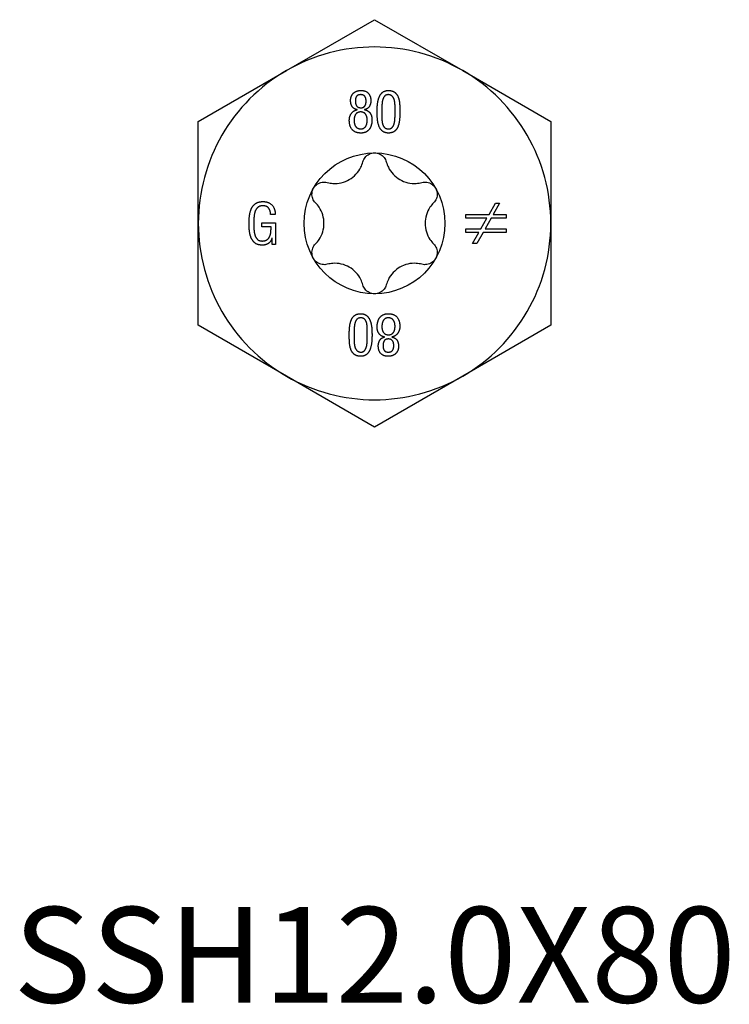
# Model space of a CAD drawing. Units: millimetres. Extents: x -17 to 53, y -181 to 6.
# Drawn here: x -17 to 17, y -153 to -106 of the extents above; entities that cross this region are included whole.
import ezdxf

# ---------------------------------------------------------------- set-up
doc = ezdxf.new("R2010")
doc.units = ezdxf.units.MM
doc.styles.get("Standard").update_dxf_attribs({"font": 'arial.ttf'})

# ---------------------------------------------------------------- blocks, each defined once
blk = doc.blocks.new('SSH120x80-Top')
at = {"layer": ''}
for p, q in [((-4.225, 7.318), (0, 9.757)), ((0, 9.757), (4.225, 7.318)), ((-8.45, 4.879), (-4.225, 7.318)), ((4.225, 7.318), (8.45, 4.879)), ((-0.833, 5.443), (-0.833, 5.448)), ((-0.479, 5.448), (-0.479, 5.443)), ((-8.45, 0), (-8.45, 4.879)), ((8.45, 4.879), (8.45, 0)), ((5.489, 0.431), (5.791, 0.969)), ((5.997, 0.969), (5.694, 0.431)), ((5.791, 0.969), (5.997, 0.969)), ((-8.45, -4.879), (-8.45, 0)), ((-5.409, 0.031), (-4.742, 0.031)), ((-5.409, -0.169), (-5.409, 0.031)), ((-4.761, 0.423), (-4.986, 0.423)), ((-4.742, 0.031), (-4.742, -1.012)), ((4.378, 0.255), (4.378, 0.431)), ((4.378, 0.431), (5.489, 0.431)), ((5.389, 0.255), (4.378, 0.255)), ((5.1, -0.257), (5.389, 0.255)), ((5.595, 0.255), (5.31, -0.257)), ((6.313, 0.255), (5.595, 0.255)), ((5.694, 0.431), (6.313, 0.431)), ((6.313, 0.431), (6.313, 0.255)), ((8.45, 0), (8.45, -4.879)), ((-4.963, -0.169), (-5.409, -0.169)), ((4.378, -0.434), (4.378, -0.257)), ((4.378, -0.257), (5.1, -0.257)), ((5.001, -0.434), (4.378, -0.434)), ((4.701, -0.969), (5.001, -0.434)), ((5.206, -0.434), (4.904, -0.969)), ((6.313, -0.434), (5.206, -0.434)), ((5.31, -0.257), (6.313, -0.257)), ((6.313, -0.257), (6.313, -0.434)), ((-4.913, -0.701), (-4.918, -0.701)), ((-4.913, -1.012), (-4.913, -0.701)), ((-4.742, -1.012), (-4.913, -1.012)), ((4.904, -0.969), (4.701, -0.969)), ((-4.225, -7.318), (-8.45, -4.879)), ((8.45, -4.879), (4.225, -7.318)), ((0.479, -5.448), (0.479, -5.443)), ((0.833, -5.443), (0.833, -5.448)), ((0, -9.757), (-4.225, -7.318)), ((4.225, -7.318), (0, -9.757))]:
    blk.add_line(p, q, dxfattribs=at)
blk.add_circle((0, 0), 3.375, dxfattribs=at)
for start, end in [(60, 120), (120, 180), (0, 60), (180, 240), (300, 0), (240, 300)]:
    blk.add_arc((0, 0), 8.45, start, end, dxfattribs=at)
for points in [[(-1.149, 5.889), (-1.151, 6.005), (-1.052, 6.223), (-0.83, 6.363), (-0.642, 6.367)], [(-0.659, 6.166), (-0.805, 6.165), (-0.922, 6.002), (-0.92, 5.865)], [(-0.408, 5.857), (-0.405, 5.989), (-0.513, 6.163), (-0.659, 6.166)], [(-0.642, 6.367), (-0.431, 6.367), (-0.182, 6.12), (-0.179, 5.876)], [(0.123, 5.35), (0.121, 5.493), (0.149, 5.839), (0.252, 6.157), (0.473, 6.363), (0.667, 6.367)], [(0.667, 6.166), (0.562, 6.171), (0.436, 6.052), (0.371, 5.857), (0.35, 5.635), (0.35, 5.442), (0.352, 5.385)], [(0.667, 6.367), (0.873, 6.363), (1.101, 6.16), (1.196, 5.844), (1.214, 5.497), (1.212, 5.35)], [(0.983, 5.385), (0.985, 5.493), (0.98, 5.753), (0.93, 5.994), (0.794, 6.155), (0.667, 6.166)], [(-0.833, 5.448), (-1.007, 5.482), (-1.151, 5.716), (-1.149, 5.889)], [(-0.92, 5.865), (-0.923, 5.714), (-0.796, 5.539), (-0.657, 5.537)], [(-0.657, 5.537), (-0.513, 5.54), (-0.405, 5.723), (-0.408, 5.857)], [(-0.179, 5.876), (-0.178, 5.719), (-0.32, 5.482), (-0.479, 5.448)], [(-1.211, 4.94), (-1.207, 5.101), (-1.09, 5.314), (-0.917, 5.429), (-0.833, 5.443)], [(-0.667, 5.337), (-0.783, 5.335), (-0.92, 5.227), (-0.981, 5.051), (-0.981, 4.948)], [(-0.352, 4.951), (-0.352, 5.054), (-0.413, 5.229), (-0.55, 5.335), (-0.667, 5.337)], [(-0.479, 5.443), (-0.355, 5.421), (-0.197, 5.28), (-0.123, 5.08), (-0.123, 4.969)], [(0.667, 4.326), (0.468, 4.33), (0.245, 4.543), (0.145, 4.869), (0.121, 5.214), (0.123, 5.35)], [(0.352, 5.385), (0.35, 5.238), (0.349, 4.94), (0.394, 4.685), (0.529, 4.528), (0.667, 4.526)], [(0.667, 4.526), (0.789, 4.528), (0.922, 4.685), (0.975, 4.94), (0.985, 5.238), (0.983, 5.385)], [(1.212, 5.35), (1.214, 5.177), (1.186, 4.82), (1.083, 4.517), (0.86, 4.33), (0.667, 4.326)], [(-0.655, 4.326), (-0.93, 4.328), (-1.211, 4.648), (-1.211, 4.94)], [(-0.981, 4.948), (-0.983, 4.835), (-0.925, 4.644), (-0.78, 4.528), (-0.651, 4.526)], [(-0.123, 4.969), (-0.123, 4.794), (-0.228, 4.504), (-0.463, 4.33), (-0.655, 4.326)], [(-0.651, 4.526), (-0.512, 4.528), (-0.354, 4.746), (-0.352, 4.951)], [(-6.017, 0.018), (-6.019, 0.195), (-5.972, 0.555), (-5.835, 0.857), (-5.572, 1.041), (-5.355, 1.044)], [(-5.355, 1.044), (-5.068, 1.041), (-4.76, 0.707), (-4.761, 0.423)], [(-5.346, 0.844), (-5.507, 0.844), (-5.691, 0.686), (-5.772, 0.429), (-5.79, 0.14), (-5.788, 0.01)], [(-4.986, 0.423), (-4.986, 0.61), (-5.157, 0.838), (-5.346, 0.844)], [(-5.378, -1.044), (-5.599, -1.041), (-5.857, -0.847), (-5.982, -0.531), (-6.019, -0.161), (-6.017, 0.018)], [(-5.788, 0.01), (-5.79, -0.108), (-5.778, -0.392), (-5.714, -0.657), (-5.555, -0.835), (-5.409, -0.844)], [(-5.409, -0.844), (-5.257, -0.849), (-5.074, -0.733), (-4.987, -0.533), (-4.961, -0.291), (-4.963, -0.169)], [(-4.918, -0.701), (-4.965, -0.87), (-5.208, -1.044), (-5.378, -1.044)], [(-1.212, -5.35), (-1.214, -5.177), (-1.186, -4.82), (-1.083, -4.517), (-0.86, -4.33), (-0.667, -4.326)], [(-0.667, -4.526), (-0.789, -4.528), (-0.922, -4.685), (-0.975, -4.94), (-0.985, -5.238), (-0.983, -5.385)], [(-0.667, -4.326), (-0.468, -4.33), (-0.245, -4.543), (-0.145, -4.869), (-0.121, -5.214), (-0.123, -5.35)], [(-0.352, -5.385), (-0.35, -5.238), (-0.349, -4.94), (-0.394, -4.685), (-0.529, -4.528), (-0.667, -4.526)], [(0.123, -4.969), (0.123, -4.794), (0.228, -4.504), (0.463, -4.33), (0.655, -4.326)], [(0.651, -4.526), (0.512, -4.528), (0.354, -4.746), (0.352, -4.951)], [(0.981, -4.948), (0.983, -4.835), (0.925, -4.644), (0.78, -4.528), (0.651, -4.526)], [(0.655, -4.326), (0.93, -4.328), (1.211, -4.648), (1.211, -4.94)], [(0.479, -5.443), (0.355, -5.421), (0.197, -5.28), (0.123, -5.08), (0.123, -4.969)], [(0.352, -4.951), (0.352, -5.054), (0.413, -5.229), (0.55, -5.335), (0.667, -5.337)], [(0.667, -5.337), (0.783, -5.335), (0.92, -5.227), (0.981, -5.051), (0.981, -4.948)], [(1.211, -4.94), (1.207, -5.101), (1.09, -5.314), (0.917, -5.429), (0.833, -5.443)], [(-0.667, -6.367), (-0.873, -6.363), (-1.101, -6.16), (-1.196, -5.844), (-1.214, -5.497), (-1.212, -5.35)], [(-0.983, -5.385), (-0.985, -5.493), (-0.98, -5.753), (-0.93, -5.994), (-0.794, -6.155), (-0.667, -6.166)], [(-0.123, -5.35), (-0.121, -5.493), (-0.149, -5.839), (-0.252, -6.157), (-0.473, -6.363), (-0.667, -6.367)], [(-0.667, -6.166), (-0.562, -6.171), (-0.436, -6.052), (-0.371, -5.857), (-0.35, -5.635), (-0.35, -5.442), (-0.352, -5.385)], [(0.179, -5.876), (0.178, -5.719), (0.32, -5.482), (0.479, -5.448)], [(0.657, -5.537), (0.513, -5.54), (0.405, -5.723), (0.408, -5.857)], [(0.92, -5.865), (0.923, -5.714), (0.796, -5.539), (0.657, -5.537)], [(0.833, -5.448), (1.007, -5.482), (1.151, -5.716), (1.149, -5.889)], [(0.642, -6.367), (0.431, -6.367), (0.182, -6.12), (0.179, -5.876)], [(0.408, -5.857), (0.405, -5.989), (0.513, -6.163), (0.659, -6.166)], [(1.149, -5.889), (1.151, -6.005), (1.052, -6.223), (0.83, -6.363), (0.642, -6.367)], [(0.659, -6.166), (0.805, -6.165), (0.922, -6.002), (0.92, -5.865)]]:
    blk.add_open_spline(points, degree=2, dxfattribs=at)
for points, knots in [([(-0.563, 2.945), (-0.541, 3.023), (-0.503, 3.097), (-0.402, 3.223), (-0.332, 3.279), (-0.173, 3.356), (-0.085, 3.375), (0, 3.375)], [0.02822296, 0.02822296, 0.02822296, 0.02822296, 0.05259324, 0.05259324, 0.07796832, 0.07796832, 0.10334341, 0.10334341, 0.10334341, 0.10334341]), ([(0, 3.375), (0.085, 3.375), (0.173, 3.356), (0.332, 3.279), (0.402, 3.223), (0.503, 3.097), (0.541, 3.023), (0.563, 2.945)], [0.10334341, 0.10334341, 0.10334341, 0.10334341, 0.12871849, 0.12871849, 0.15409357, 0.15409357, 0.17846385, 0.17846385, 0.17846385, 0.17846385]), ([(-2.269, 1.96), (-2.177, 1.935), (-2.085, 1.921), (-1.869, 1.908), (-1.73, 1.918), (-1.458, 1.981), (-1.326, 2.034), (-1.099, 2.166), (-0.986, 2.253), (-0.796, 2.457), (-0.718, 2.572), (-0.621, 2.766), (-0.587, 2.853), (-0.563, 2.945)], [0.0579032, 0.0579032, 0.0579032, 0.0579032, 0.0857843, 0.0857843, 0.1251708, 0.1251708, 0.1645574, 0.1645574, 0.2039439, 0.2039439, 0.2433305, 0.2433305, 0.2712116, 0.2712116, 0.2712116, 0.2712116]), ([(0.563, 2.945), (0.587, 2.853), (0.621, 2.766), (0.718, 2.572), (0.796, 2.457), (0.986, 2.253), (1.099, 2.166), (1.326, 2.034), (1.458, 1.981), (1.73, 1.918), (1.869, 1.908), (2.085, 1.921), (2.177, 1.935), (2.269, 1.96)], [0.0579032, 0.0579032, 0.0579032, 0.0579032, 0.0857843, 0.0857843, 0.1251708, 0.1251708, 0.1645574, 0.1645574, 0.2039439, 0.2039439, 0.2433305, 0.2433305, 0.2712116, 0.2712116, 0.2712116, 0.2712116]), ([(-2.923, 1.687), (-2.881, 1.761), (-2.819, 1.828), (-2.674, 1.927), (-2.59, 1.959), (-2.431, 1.984), (-2.347, 1.98), (-2.269, 1.96)], [0.10334341, 0.10334341, 0.10334341, 0.10334341, 0.12871849, 0.12871849, 0.15409357, 0.15409357, 0.17846385, 0.17846385, 0.17846385, 0.17846385]), ([(2.269, 1.96), (2.347, 1.98), (2.431, 1.984), (2.59, 1.959), (2.674, 1.927), (2.819, 1.828), (2.881, 1.761), (2.923, 1.687)], [0.02822296, 0.02822296, 0.02822296, 0.02822296, 0.05259324, 0.05259324, 0.07796832, 0.07796832, 0.10334341, 0.10334341, 0.10334341, 0.10334341]), ([(-2.831, 0.985), (-2.889, 1.043), (-2.934, 1.113), (-2.992, 1.264), (-3.006, 1.352), (-2.993, 1.528), (-2.965, 1.614), (-2.923, 1.687)], [0.02822296, 0.02822296, 0.02822296, 0.02822296, 0.05259324, 0.05259324, 0.07796832, 0.07796832, 0.10334341, 0.10334341, 0.10334341, 0.10334341]), ([(2.923, 1.687), (2.965, 1.614), (2.993, 1.528), (3.006, 1.352), (2.992, 1.264), (2.934, 1.113), (2.889, 1.043), (2.831, 0.985)], [0.10334341, 0.10334341, 0.10334341, 0.10334341, 0.12871849, 0.12871849, 0.15409357, 0.15409357, 0.17846385, 0.17846385, 0.17846385, 0.17846385]), ([(-2.831, -0.985), (-2.765, -0.918), (-2.706, -0.845), (-2.587, -0.665), (-2.526, -0.539), (-2.445, -0.272), (-2.425, -0.131), (-2.425, 0.131), (-2.445, 0.272), (-2.526, 0.539), (-2.587, 0.665), (-2.706, 0.845), (-2.765, 0.918), (-2.831, 0.985)], [0.0579032, 0.0579032, 0.0579032, 0.0579032, 0.0857843, 0.0857843, 0.1251708, 0.1251708, 0.1645574, 0.1645574, 0.2039439, 0.2039439, 0.2433305, 0.2433305, 0.2712116, 0.2712116, 0.2712116, 0.2712116]), ([(2.831, 0.985), (2.765, 0.918), (2.706, 0.845), (2.587, 0.665), (2.526, 0.539), (2.445, 0.272), (2.425, 0.131), (2.425, -0.131), (2.445, -0.272), (2.526, -0.539), (2.587, -0.665), (2.706, -0.845), (2.765, -0.918), (2.831, -0.985)], [0.0579032, 0.0579032, 0.0579032, 0.0579032, 0.0857843, 0.0857843, 0.1251708, 0.1251708, 0.1645574, 0.1645574, 0.2039439, 0.2039439, 0.2433305, 0.2433305, 0.2712116, 0.2712116, 0.2712116, 0.2712116]), ([(-2.923, -1.688), (-2.965, -1.614), (-2.993, -1.528), (-3.006, -1.352), (-2.992, -1.264), (-2.934, -1.113), (-2.889, -1.043), (-2.831, -0.985)], [0.10334341, 0.10334341, 0.10334341, 0.10334341, 0.12871849, 0.12871849, 0.15409357, 0.15409357, 0.17846385, 0.17846385, 0.17846385, 0.17846385]), ([(2.831, -0.985), (2.889, -1.043), (2.934, -1.113), (2.992, -1.264), (3.006, -1.352), (2.993, -1.528), (2.965, -1.614), (2.923, -1.688)], [0.02822296, 0.02822296, 0.02822296, 0.02822296, 0.05259324, 0.05259324, 0.07796832, 0.07796832, 0.10334341, 0.10334341, 0.10334341, 0.10334341]), ([(-2.269, -1.96), (-2.347, -1.98), (-2.431, -1.984), (-2.59, -1.959), (-2.674, -1.927), (-2.819, -1.828), (-2.881, -1.761), (-2.923, -1.688)], [0.02822296, 0.02822296, 0.02822296, 0.02822296, 0.05259324, 0.05259324, 0.07796832, 0.07796832, 0.10334341, 0.10334341, 0.10334341, 0.10334341]), ([(2.923, -1.688), (2.881, -1.761), (2.819, -1.828), (2.674, -1.927), (2.59, -1.959), (2.431, -1.984), (2.347, -1.98), (2.269, -1.96)], [0.10334341, 0.10334341, 0.10334341, 0.10334341, 0.12871849, 0.12871849, 0.15409357, 0.15409357, 0.17846385, 0.17846385, 0.17846385, 0.17846385]), ([(-0.563, -2.945), (-0.587, -2.853), (-0.621, -2.766), (-0.718, -2.572), (-0.796, -2.457), (-0.986, -2.253), (-1.099, -2.166), (-1.326, -2.034), (-1.458, -1.981), (-1.73, -1.918), (-1.869, -1.908), (-2.085, -1.921), (-2.177, -1.935), (-2.269, -1.96)], [0.0579032, 0.0579032, 0.0579032, 0.0579032, 0.0857843, 0.0857843, 0.1251708, 0.1251708, 0.1645574, 0.1645574, 0.2039439, 0.2039439, 0.2433305, 0.2433305, 0.2712116, 0.2712116, 0.2712116, 0.2712116]), ([(2.269, -1.96), (2.177, -1.935), (2.085, -1.921), (1.869, -1.908), (1.73, -1.918), (1.458, -1.981), (1.326, -2.034), (1.099, -2.166), (0.986, -2.253), (0.796, -2.457), (0.718, -2.572), (0.621, -2.766), (0.587, -2.853), (0.563, -2.945)], [0.0579032, 0.0579032, 0.0579032, 0.0579032, 0.0857843, 0.0857843, 0.1251708, 0.1251708, 0.1645574, 0.1645574, 0.2039439, 0.2039439, 0.2433305, 0.2433305, 0.2712116, 0.2712116, 0.2712116, 0.2712116]), ([(0, -3.375), (-0.085, -3.375), (-0.173, -3.356), (-0.332, -3.279), (-0.402, -3.223), (-0.503, -3.097), (-0.541, -3.023), (-0.563, -2.945)], [0.10334341, 0.10334341, 0.10334341, 0.10334341, 0.12871849, 0.12871849, 0.15409357, 0.15409357, 0.17846385, 0.17846385, 0.17846385, 0.17846385]), ([(0.563, -2.945), (0.541, -3.023), (0.503, -3.097), (0.402, -3.223), (0.332, -3.279), (0.173, -3.356), (0.085, -3.375), (0, -3.375)], [0.02822296, 0.02822296, 0.02822296, 0.02822296, 0.05259324, 0.05259324, 0.07796832, 0.07796832, 0.10334341, 0.10334341, 0.10334341, 0.10334341])]:
    blk.add_open_spline(points, degree=3, knots=knots, dxfattribs=at)

msp = doc.modelspace()

# ---------------------------------------------------------------- block references
msp.add_blockref('SSH120x80-Top', (0, -115.632))

# ---------------------------------------------------------------- texts
at = {"insert": (0, -151.264), "char_height": 4.5767, "attachment_point": 5}
msp.add_mtext('SSH12.0X80', dxfattribs=at)

doc.saveas('drawing.dxf')
